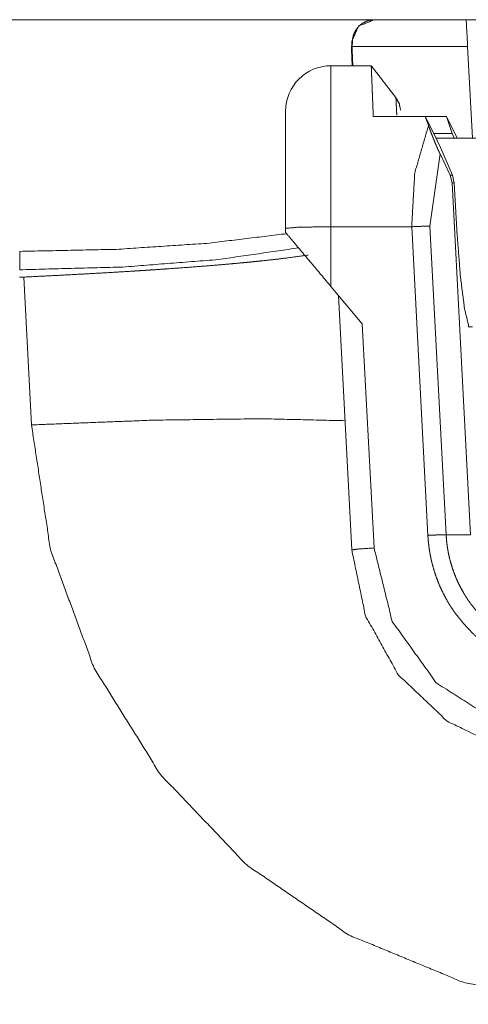
# Model space of a CAD drawing. Units: inches. Extents: x -0.1 to 17.1, y -0.1 to 11.1.
# Drawn here: x 2.4 to 2.6, y 7.7 to 8 of the extents above; entities that cross this region are included whole.
import ezdxf

# ---------------------------------------------------------------- set-up
doc = ezdxf.new("R2010")
doc.units = ezdxf.units.IN
doc.header["$MEASUREMENT"] = 0
doc.layers.add('Trimetric', color=7, linetype='Continuous', true_color=0xffffff)

msp = doc.modelspace()

# ---------------------------------------------------------------- linework, layer by layer
at = {"layer": 'Trimetric', "color": 3, "linetype": 'Continuous', "lineweight": 0}
for p, q in [((2.58011, 8.03918), (2.01386, 8.03918)), ((2.72251, 8.03918), (2.58015, 8.03918)), ((2.54221, 8.03195), (2.54211, 8.02922)), ((2.54221, 8.03195), (2.54211, 8.02923)), ((2.54211, 8.02922), (2.54211, 8.02918)), ((2.54211, 8.02918), (2.54239, 8.02393)), ((2.54211, 8.02918), (2.54236, 8.02918)), ((2.54244, 8.03195), (2.54221, 8.03195)), ((2.54236, 8.02918), (2.54239, 8.03034)), ((2.54263, 8.02393), (2.54236, 8.02918)), ((2.54239, 8.03034), (2.54244, 8.03195)), ((2.58058, 8.03034), (2.54239, 8.03034)), ((2.58058, 8.03034), (2.58217, 7.99993)), ((2.54869, 8.02393), (2.53536, 8.02393)), ((2.57354, 8.00707), (2.54937, 8.00707)), ((2.56762, 8.0041), (2.56658, 8.00707)), ((2.56941, 8.00148), (2.56658, 8.00707)), ((2.57354, 8.00707), (2.57712, 7.99993)), ((2.57354, 8.00707), (2.57551, 8.00148)), ((2.57158, 7.99681), (2.56941, 8.00148)), ((2.56941, 8.00148), (2.57551, 8.00148)), ((2.57551, 8.00148), (2.57609, 7.99993)), ((2.57158, 7.99681), (2.57552, 7.98771)), ((2.57144, 7.99474), (2.5681, 7.97082)), ((2.57144, 7.99474), (2.57482, 7.98771)), ((2.57482, 7.98771), (2.57552, 7.98771)), ((2.57482, 7.98771), (2.57547, 7.98517)), ((2.57552, 7.98771), (2.57612, 7.98517)), ((2.57612, 7.98517), (2.57547, 7.98517)), ((2.57547, 7.98517), (2.58158, 7.86861)), ((2.57612, 7.98517), (2.57715, 7.96757)), ((2.53536, 7.97061), (2.53536, 7.95081)), ((2.56207, 7.97061), (2.53536, 7.97061)), ((2.56743, 7.86839), (2.56207, 7.97061)), ((2.5681, 7.97082), (2.57346, 7.86859)), ((2.52036, 7.96868), (2.52036, 7.97009)), ((2.43377, 7.95394), (2.43228, 7.9539)), ((2.43626, 7.90497), (2.43377, 7.95394)), ((2.54573, 7.93844), (2.53536, 7.95081)), ((2.54225, 7.86357), (2.53784, 7.94785)), ((2.54573, 7.93844), (2.54962, 7.86422))]:
    msp.add_line(p, q, dxfattribs=at)
at = {"layer": 'Trimetric', "color": 214, "linetype": 'Continuous', "lineweight": 0}
msp.add_line((2.70204, 7.99993), (2.57017, 7.99993), dxfattribs=at)
at = {"layer": 'Trimetric', "color": 3, "linetype": 'Continuous', "lineweight": 0}
msp.add_arc((2.53536, 8.00893), 0.015, 90, 180, dxfattribs=at)
for points, knots in [([(2.5497, 8.03918), (2.54449, 8.03708), (2.54221, 8.03195)], [0, 0, 0.499978, 1, 1]), ([(2.54244, 8.03195), (2.54247, 8.0324), (2.54252, 8.03285), (2.54259, 8.03328), (2.54269, 8.03369), (2.54275, 8.0339), (2.54281, 8.0341), (2.54288, 8.03429), (2.54295, 8.03449), (2.54311, 8.03486), (2.54328, 8.03522), (2.54367, 8.03587), (2.54411, 8.03647), (2.54422, 8.03661), (2.54434, 8.03674), (2.54446, 8.03688), (2.54458, 8.037), (2.54483, 8.03725), (2.54509, 8.03747), (2.54562, 8.03788), (2.54618, 8.03823), (2.54646, 8.03838), (2.54675, 8.03852), (2.54704, 8.03865), (2.54734, 8.03876), (2.54794, 8.03895), (2.54854, 8.03908), (2.54885, 8.03912), (2.54915, 8.03916), (2.54931, 8.03917), (2.54946, 8.03918), (2.54961, 8.03918), (2.54977, 8.03918)], [0, 0, 0.040339, 0.079598, 0.117894, 0.155406, 0.173957, 0.192362, 0.210568, 0.228717, 0.264225, 0.298857, 0.365823, 0.430493, 0.446364, 0.462179, 0.47787, 0.493424, 0.524074, 0.554125, 0.612906, 0.670269, 0.698542, 0.72666, 0.754642, 0.782479, 0.837546, 0.891916, 0.918971, 0.945969, 0.959471, 0.972985, 0.986504, 1, 1]), ([(2.53536, 8.02393), (2.53536, 8.01991), (2.53536, 7.99116), (2.53536, 7.97061)], [0, 0, 0.07544, 0.61471, 1, 1]), ([(2.54937, 8.00707), (2.54935, 8.00761), (2.54932, 8.00813), (2.5493, 8.00865), (2.54928, 8.00916), (2.54927, 8.00941), (2.54925, 8.0099), (2.54923, 8.01039), (2.54921, 8.01086), (2.54921, 8.0111), (2.54919, 8.01156), (2.54917, 8.01202), (2.54915, 8.01247), (2.54913, 8.0129), (2.54912, 8.01312), (2.54912, 8.01333), (2.5491, 8.01375), (2.54908, 8.01416), (2.54907, 8.01437), (2.54907, 8.01457), (2.54905, 8.01496), (2.54903, 8.01534), (2.54902, 8.01572), (2.54901, 8.01609), (2.549, 8.01627), (2.54898, 8.01662), (2.54897, 8.01697), (2.54896, 8.0173), (2.54895, 8.01747), (2.54894, 8.01779), (2.54892, 8.0181), (2.54892, 8.01826), (2.54891, 8.01856), (2.54889, 8.01885), (2.54888, 8.01913), (2.54887, 8.01941), (2.54882, 8.02057), (2.54876, 8.02222), (2.54871, 8.02332), (2.54869, 8.02387), (2.54869, 8.02393)], [0, 0, 0.03166, 0.06279, 0.093436, 0.123552, 0.138417, 0.16776, 0.196573, 0.224903, 0.238851, 0.266409, 0.293388, 0.319884, 0.345849, 0.35859, 0.371283, 0.396187, 0.42056, 0.432528, 0.444401, 0.46776, 0.49054, 0.512837, 0.534604, 0.54527, 0.566264, 0.586727, 0.60666, 0.616409, 0.635569, 0.654199, 0.66332, 0.681178, 0.698504, 0.715348, 0.73166, 0.800627, 0.898455, 0.963561, 0.995946, 1, 1]), ([(2.55713, 8.00761), (2.55702, 8.00993), (2.55699, 8.01058), (2.55697, 8.01098), (2.55692, 8.01184), (2.55688, 8.01282), (2.55685, 8.01338)], [0, 0, 0.402428, 0.515168, 0.584168, 0.733737, 0.903486, 1, 1]), ([(2.55685, 8.01338), (2.55795, 8.0114), (2.5584, 8.00918)], [0, 0, 0.499899, 1, 1]), ([(2.52036, 7.97009), (2.52036, 8.00377), (2.52036, 8.00893)], [0, 0, 0.86716, 1, 1]), ([(2.56207, 7.97061), (2.56308, 7.98842), (2.56762, 8.0041)], [0, 0, 0.522224, 1, 1]), ([(2.56762, 8.0041), (2.568, 8.00306), (2.56841, 8.00197), (2.56862, 8.00141), (2.56885, 8.00083), (2.56896, 8.00054), (2.56908, 8.00024), (2.5692, 7.99994), (2.56932, 7.99964), (2.56957, 7.99902), (2.56982, 7.99841), (2.56995, 7.99809), (2.57009, 7.99778), (2.57022, 7.99746), (2.57036, 7.99715), (2.57063, 7.99653), (2.5709, 7.99591), (2.57104, 7.99561), (2.57118, 7.99531), (2.57131, 7.99502), (2.57144, 7.99474)], [0, 0, 0.109069, 0.223802, 0.283433, 0.344645, 0.375862, 0.407543, 0.439687, 0.472115, 0.537449, 0.603616, 0.637027, 0.670649, 0.704571, 0.738466, 0.805714, 0.87224, 0.905202, 0.937635, 0.969252, 1, 1]), ([(2.53536, 7.97061), (2.52475, 7.97046), (2.52036, 7.97009)], [0, 0, 0.706387, 1, 1]), ([(2.5681, 7.97082), (2.56547, 7.97076), (2.56207, 7.97061)], [0, 0, 0.436383, 1, 1]), ([(2.43237, 7.96245), (2.46427, 7.96312), (2.49429, 7.96511), (2.52068, 7.9683)], [0, 0, 0.36022, 0.699941, 1, 1]), ([(2.53536, 7.95081), (2.52237, 7.96629), (2.52036, 7.96868)], [0, 0, 0.866021, 1, 1]), ([(2.57715, 7.96757), (2.5782, 7.9541), (2.57957, 7.94339), (2.581, 7.93746), (2.58222, 7.93743)], [0, 0, 0.427097, 0.768519, 0.96141, 1, 1]), ([(2.52462, 7.9636), (2.49806, 7.95974), (2.46651, 7.95726), (2.43237, 7.95636)], [0, 0, 0.289735, 0.631335, 1, 1]), ([(2.43377, 7.95394), (2.43988, 7.95424), (2.44595, 7.95455), (2.45196, 7.95487), (2.45792, 7.9552), (2.46383, 7.95554), (2.46969, 7.9559), (2.47114, 7.95599), (2.47332, 7.95613), (2.47477, 7.95622), (2.47549, 7.95627), (2.47836, 7.95646), (2.48118, 7.95666), (2.48673, 7.95706), (2.49213, 7.95747), (2.49738, 7.95789), (2.50248, 7.95834), (2.50498, 7.95857), (2.50744, 7.9588), (2.50866, 7.95892), (2.50987, 7.95904), (2.51107, 7.95917), (2.51225, 7.95929), (2.51685, 7.95979), (2.52123, 7.96032), (2.52783, 7.9612)], [0, 0, 0.064883, 0.129221, 0.193017, 0.256276, 0.318998, 0.381183, 0.396641, 0.419768, 0.435142, 0.442809, 0.47323, 0.503256, 0.562144, 0.6195, 0.675334, 0.729646, 0.75623, 0.782428, 0.795381, 0.808239, 0.821, 0.833636, 0.882688, 0.929382, 1, 1]), ([(2.43626, 7.90497), (2.47636, 7.90654), (2.51221, 7.90702), (2.54001, 7.90636)], [0, 0, 0.386638, 0.73207, 1, 1]), ([(2.61928, 7.71307), (2.57917, 7.72038), (2.54137, 7.73599), (2.50749, 7.75924), (2.47896, 7.78915), (2.45702, 7.82443), (2.44258, 7.86359), (2.43626, 7.90497)], [0, 0, 0.140966, 0.282366, 0.424442, 0.567317, 0.71098, 0.855292, 1, 1]), ([(2.57346, 7.86859), (2.57291, 7.86859), (2.57228, 7.86858), (2.57158, 7.86856), (2.57083, 7.86854), (2.57002, 7.86851), (2.56918, 7.86847), (2.56831, 7.86843), (2.56743, 7.86839)], [0, 0, 0.091092, 0.195207, 0.310876, 0.43641, 0.570029, 0.70985, 0.853848, 1, 1]), ([(2.61591, 7.8224), (2.61129, 7.82261), (2.60676, 7.82327), (2.60451, 7.82375), (2.60229, 7.82434), (2.60119, 7.82468), (2.60008, 7.82504), (2.59954, 7.82524), (2.59899, 7.82544), (2.59845, 7.82564), (2.59791, 7.82585), (2.59579, 7.82675), (2.59373, 7.82775), (2.59172, 7.82885), (2.58976, 7.83004), (2.58785, 7.83132), (2.58599, 7.8327), (2.58554, 7.83306), (2.58509, 7.83343), (2.58464, 7.8338), (2.5842, 7.83417), (2.58334, 7.83494), (2.58249, 7.83572), (2.57932, 7.83903), (2.57647, 7.84262), (2.57581, 7.84357), (2.57517, 7.84453), (2.57486, 7.84502), (2.57455, 7.84551), (2.57425, 7.84601), (2.57396, 7.8465), (2.57284, 7.84852), (2.57183, 7.85058), (2.57092, 7.85268), (2.57011, 7.85483), (2.5694, 7.85701), (2.56879, 7.85924), (2.56853, 7.86036), (2.56829, 7.8615), (2.56808, 7.86264), (2.56789, 7.86378), (2.5676, 7.86608), (2.56743, 7.86839)], [0, 0, 0.06265, 0.124864, 0.155992, 0.187221, 0.202893, 0.218622, 0.226498, 0.234371, 0.242223, 0.250063, 0.281318, 0.312454, 0.343542, 0.374656, 0.405863, 0.437233, 0.445105, 0.45298, 0.46084, 0.46868, 0.484334, 0.499947, 0.562152, 0.624407, 0.640049, 0.655752, 0.663619, 0.671493, 0.67935, 0.687199, 0.718475, 0.749614, 0.780691, 0.811778, 0.842935, 0.87425, 0.889975, 0.905719, 0.921434, 0.937139, 0.968545, 1, 1]), ([(2.57346, 7.86859), (2.57361, 7.86657), (2.57386, 7.86456), (2.57403, 7.86356), (2.57421, 7.86256), (2.57442, 7.86157), (2.57465, 7.86058), (2.57519, 7.85863), (2.57581, 7.85672), (2.57652, 7.85484), (2.57732, 7.853), (2.5782, 7.8512), (2.57918, 7.84943), (2.57943, 7.849), (2.5797, 7.84856), (2.57997, 7.84813), (2.58024, 7.8477), (2.5808, 7.84686), (2.58138, 7.84603), (2.58387, 7.84288), (2.58665, 7.83999), (2.58739, 7.8393), (2.58815, 7.83863), (2.58853, 7.83831), (2.58892, 7.83798), (2.58932, 7.83766), (2.58972, 7.83735), (2.59134, 7.83614), (2.59301, 7.83501), (2.59473, 7.83397), (2.59649, 7.83301), (2.5983, 7.83214), (2.60015, 7.83135), (2.60062, 7.83116), (2.6011, 7.83098), (2.60157, 7.83081), (2.60205, 7.83064), (2.60302, 7.83032), (2.60398, 7.83003), (2.60593, 7.82951), (2.60789, 7.82908), (2.60987, 7.82875), (2.61187, 7.82851), (2.61287, 7.82843), (2.61388, 7.82837), (2.61438, 7.82835), (2.61489, 7.82833), (2.61514, 7.82833), (2.6154, 7.82832), (2.61552, 7.82832), (2.61565, 7.82832), (2.61578, 7.82832), (2.61591, 7.82832)], [0, 0, 0.031457, 0.062863, 0.078563, 0.094291, 0.110028, 0.125759, 0.157062, 0.188216, 0.219307, 0.250373, 0.281521, 0.31279, 0.32063, 0.328493, 0.336369, 0.344242, 0.359927, 0.37557, 0.437831, 0.500027, 0.515636, 0.531294, 0.539136, 0.546993, 0.554866, 0.562746, 0.594107, 0.625316, 0.656423, 0.687514, 0.718647, 0.749899, 0.75774, 0.765593, 0.773464, 0.781343, 0.79707, 0.812746, 0.843974, 0.875097, 0.906195, 0.937327, 0.952931, 0.968572, 0.976408, 0.984259, 0.988188, 0.992121, 0.994091, 0.996059, 0.998029, 1, 1]), ([(2.54962, 7.86422), (2.54441, 7.86387), (2.54225, 7.86357)], [0, 0, 0.706286, 1, 1]), ([(2.6159, 7.79368), (2.59385, 7.79706), (2.57381, 7.80687), (2.55763, 7.82223), (2.54678, 7.84173), (2.54225, 7.86357)], [0, 0, 0.2, 0.400001, 0.600001, 0.800001, 1, 1]), ([(2.54962, 7.86422), (2.55563, 7.83991), (2.57022, 7.81955), (2.59131, 7.80605), (2.6159, 7.80132)], [0, 0, 0.250001, 0.500004, 0.749999, 1, 1])]:
    msp.add_open_spline(points, degree=1, knots=knots, dxfattribs=at)
for points in [[(2.58011, 8.03918), (2.58058, 8.03034)], [(2.5569, 8.01331), (2.54869, 8.02393)], [(2.43237, 7.96256), (2.43237, 7.95636)], [(2.57346, 7.86859), (2.58158, 7.86861)]]:
    msp.add_open_spline(points, degree=1, dxfattribs=at)

doc.saveas('drawing.dxf')
